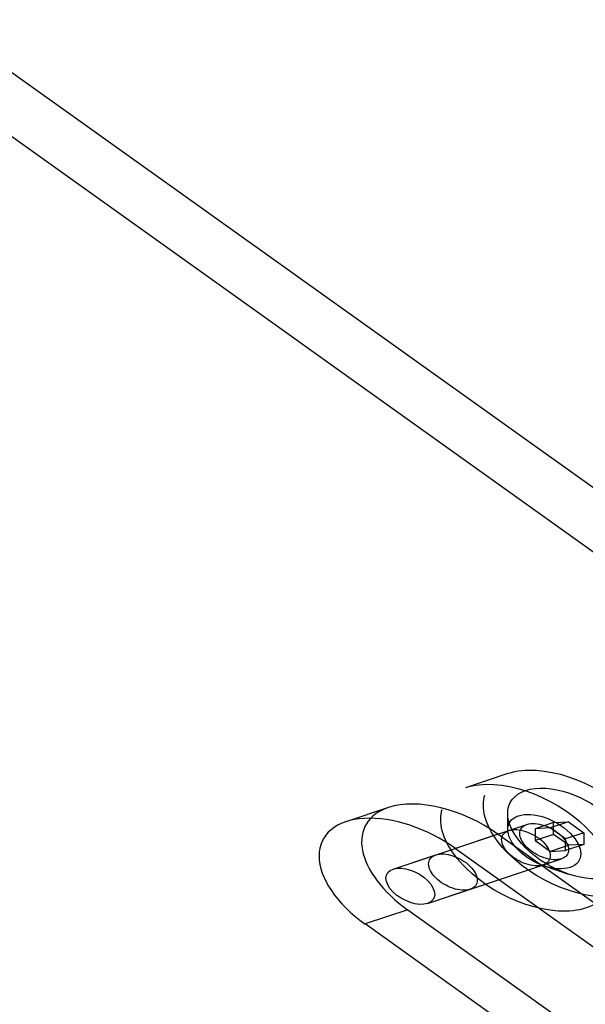
# Model space of a CAD drawing. Extents: x 30456 to 117396, y -125560 to 84388.
# Drawn here: x 60303 to 60368, y -29262 to -29148 of the extents above; entities that cross this region are included whole.
import ezdxf

# ---------------------------------------------------------------- set-up
doc = ezdxf.new("R2010")
doc.units = 0
doc.header["$MEASUREMENT"] = 0
doc.linetypes.add('DASHED', pattern=[0.75, 0.5, -0.25])
doc.linetypes.add('HIDDEN', pattern=[9.525, 6.35, -3.175])
for name, color, linetype in [('DB_INOX', 2, 'CONTINUOUS'), ('DB_KINH', 4, 'CONTINUOUS'), ('HUONG_MO', 185, 'HIDDEN')]:
    doc.layers.add(name, color=color, linetype=linetype)

msp = doc.modelspace()

# ---------------------------------------------------------------- linework, layer by layer
at = {"layer": 'DB_INOX'}
for p, q in [((60345.37, -29239.16, 15100.69), (60340.42, -29240.81, 15098.36)), ((60358.13, -29242.27, 15096.29), (60353.18, -29243.92, 15093.96)), ((60358.13, -29242.27, 15096.29), (60370.05, -29250.79, 15084.25)), ((60353.18, -29243.92, 15093.96), (60370.05, -29255.97, 15076.91)), ((60370.05, -29272.26, 15053.88), (60342.66, -29252.69, 15081.55))]:
    msp.add_line(p, q, dxfattribs=at)
at = {"layer": 'DB_INOX', "extrusion": (-6.43008e-12, -0.816497, 0.57735)}
for centre, end_param in [((60352.87, -29246.66, 15090.09), 6.283185), ((60347.92, -29248.31, 15087.75), 8.120319)]:
    msp.add_ellipse(centre, major_axis=(-7.5, 7.5, 10.61), ratio=0.57735, start_param=4.978726, end_param=end_param, dxfattribs=at)
at = {"layer": 'DB_INOX', "extrusion": (-6.43033e-12, -0.816497, 0.57735)}
msp.add_ellipse((60347.92, -29248.31, 15087.75), major_axis=(2, -2, -2.83), ratio=0.57735, dxfattribs=at)
at = {"layer": 'DB_INOX', "extrusion": (-6.43063e-12, -0.816497, 0.57735)}
msp.add_ellipse((60347.92, -29248.31, 15087.75), major_axis=(2, -2, -2.83), ratio=0.57735, dxfattribs=at)
at = {"layer": 'DB_KINH'}
for p, q in [((60370.05, -29202.63, 15152.35), (60038.77, -28965.99, 15487.01)), ((60031.7, -28968.35, 15483.67), (60370.05, -29210.04, 15141.88))]:
    msp.add_line(p, q, dxfattribs=at)
at = {"layer": 'HUONG_MO', "linetype": 'DASHED', "ltscale": 100}
for p, q in [((60354.35, -29236.83, 15103.99), (60359.3, -29235.18, 15106.32)), ((60359.23, -29241.71, 15097.09), (60359.23, -29239.82, 15099.75)), ((60359.23, -29241.71, 15097.09), (60359.23, -29239.82, 15099.75)), ((60345.92, -29246.31, 15090.58), (60361.47, -29241.12, 15097.92)), ((60359.35, -29241.83, 15096.92), (60361.47, -29241.12, 15097.92)), ((60364.53, -29240.91, 15098.21), (60362.41, -29241.62, 15097.21)), ((60364.17, -29241.52, 15097.35), (60362.41, -29241.62, 15097.21)), ((60362.41, -29241.62, 15097.21), (60362.42, -29242.98, 15095.28)), ((60366.29, -29240.81, 15098.35), (60364.17, -29241.52, 15097.35)), ((60365.94, -29242.79, 15095.56), (60364.17, -29241.52, 15097.35)), ((60364.53, -29240.91, 15098.21), (60366.29, -29240.81, 15098.35)), ((60364.54, -29242.28, 15096.28), (60364.53, -29240.91, 15098.21)), ((60366.29, -29240.81, 15098.35), (60368.07, -29242.08, 15096.56)), ((60364.54, -29242.28, 15096.28), (60362.42, -29242.98, 15095.28)), ((60362.42, -29242.98, 15095.28), (60364.19, -29244.25, 15093.49)), ((60366.31, -29243.54, 15094.49), (60364.54, -29242.28, 15096.28)), ((60368.07, -29242.08, 15096.56), (60365.94, -29242.79, 15095.56)), ((60365.95, -29244.15, 15093.63), (60365.94, -29242.79, 15095.56)), ((60368.07, -29242.08, 15096.56), (60368.07, -29243.44, 15094.63)), ((60366.31, -29243.54, 15094.49), (60364.19, -29244.25, 15093.49)), ((60364.19, -29244.25, 15093.49), (60365.95, -29244.15, 15093.63)), ((60368.07, -29243.44, 15094.63), (60365.95, -29244.15, 15093.63)), ((60368.07, -29243.44, 15094.63), (60366.31, -29243.54, 15094.49)), ((60345.92, -29246.31, 15090.58), (60350.87, -29244.66, 15092.92)), ((60349.92, -29250.31, 15084.93), (60365.47, -29245.12, 15092.26)), ((60363.35, -29245.83, 15091.26), (60365.47, -29245.12, 15092.26)), ((60363.47, -29245.95, 15091.09), (60366.3, -29246.89, 15089.75)), ((60363.47, -29245.95, 15091.09), (60366.3, -29246.89, 15089.75)), ((60349.92, -29250.31, 15084.93), (60354.87, -29248.66, 15087.26)), ((60347.61, -29251.04, 15083.88), (60342.66, -29252.69, 15081.55)), ((60347.61, -29251.04, 15083.88), (60396.37, -29285.87, 15034.63))]:
    msp.add_line(p, q, dxfattribs=at)
at = {"layer": 'HUONG_MO', "linetype": 'DASHED', "ltscale": 100, "extrusion": (-6.42997e-12, -0.816497, 0.57735)}
for centre in [(60366.3, -29242.18, 15096.42), (60361.35, -29243.83, 15094.09)]:
    msp.add_ellipse(centre, major_axis=(-7, 7, 9.9), ratio=0.57735, dxfattribs=at)
at = {"layer": 'HUONG_MO', "linetype": 'DASHED', "ltscale": 100, "extrusion": (-6.43019e-12, -0.816497, 0.57735)}
for major_axis in [(-5, 5, 7.07), (5, -5, -7.07)]:
    msp.add_ellipse((60366.3, -29242.18, 15096.42), major_axis=major_axis, ratio=0.57735, dxfattribs=at)
at = {"layer": 'HUONG_MO', "linetype": 'DASHED', "ltscale": 100, "extrusion": (-6.43008e-12, -0.816497, 0.57735)}
msp.add_ellipse((60352.87, -29246.66, 15090.09), major_axis=(-7.5, 7.5, 10.61), ratio=0.57735, start_param=0, end_param=1.837134, dxfattribs=at)
at = {"layer": 'HUONG_MO', "linetype": 'DASHED', "ltscale": 100, "extrusion": (-6.43041e-12, -0.816497, 0.57735)}
for major_axis in [(-3, 3, 4.24), (3, -3, -4.24)]:
    msp.add_ellipse((60363.47, -29243.12, 15095.09), major_axis=major_axis, ratio=0.57735, dxfattribs=at)
at = {"layer": 'HUONG_MO', "linetype": 'DASHED', "ltscale": 100, "extrusion": (-6.43033e-12, -0.816497, 0.57735)}
for centre in [(60363.47, -29243.12, 15095.09), (60363.47, -29243.12, 15095.09), (60361.35, -29243.83, 15094.09)]:
    msp.add_ellipse(centre, major_axis=(2, -2, -2.83), ratio=0.57735, dxfattribs=at)
at = {"layer": 'HUONG_MO', "linetype": 'DASHED', "ltscale": 100, "extrusion": (-6.43063e-12, -0.816497, 0.57735)}
msp.add_ellipse((60352.87, -29246.66, 15090.09), major_axis=(2, -2, -2.83), ratio=0.57735, dxfattribs=at)

doc.saveas('drawing.dxf')
